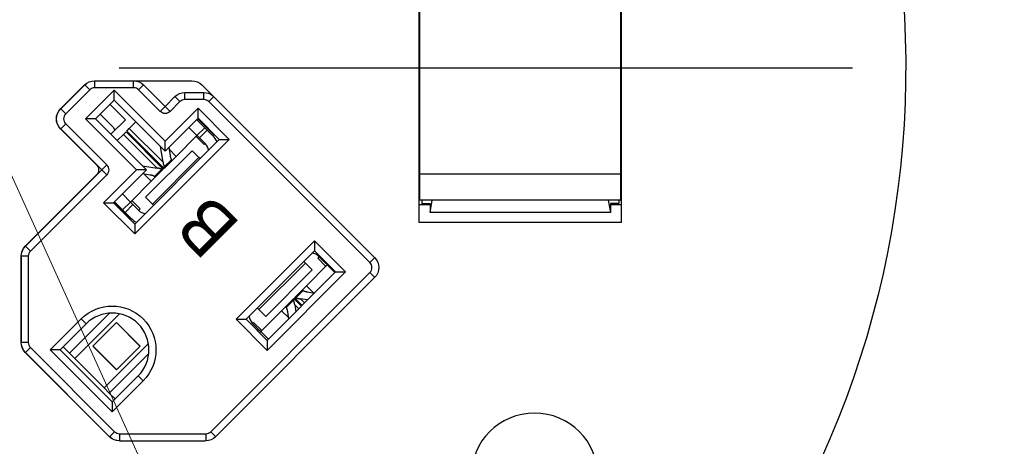
# Model space of a CAD drawing. Extents: x -0.3 to 16.7, y -0.3 to 10.7.
# Drawn here: x 3.1 to 4.7, y 4.5 to 5.3 of the extents above; entities that cross this region are included whole.
import ezdxf

# ---------------------------------------------------------------- set-up
doc = ezdxf.new("R2010")
doc.units = 0
doc.header["$MEASUREMENT"] = 0
doc.linetypes.add('CENTER', pattern=[2, 1.25, -0.25, 0.25, -0.25])
doc.layers.add('DIMS', color=7, linetype='Continuous')
doc.layers.add('GEOM', color=7, linetype='Continuous')
doc.styles.add('blockfont', font='simplex.shx', dxfattribs={"bigfont": 'bigfont'})

msp = doc.modelspace()

# ---------------------------------------------------------------- linework, layer by layer
at = {"layer": 'DIMS', "color": 7, "linetype": 'Continuous', "lineweight": 0}
msp.add_line((3.6205, 3.7254), (1.7795, 7.7872), dxfattribs=at)
at = {"layer": 'DIMS', "color": 7, "linetype": 'CENTER'}
msp.add_line((1.2237, 5.19), (4.6897, 5.19), dxfattribs=at)
at = {"layer": 'GEOM', "color": 7, "linetype": 'Continuous'}
for p, q in [((3.7349, 4.9263), (3.7349, 5.4453)), ((4.0799, 4.9263), (4.0799, 5.4453)), ((3.7364, 5.0094), (3.7364, 5.3386)), ((4.0784, 5.3386), (4.0784, 5.0094)), ((3.1234, 5.1198), (3.1645, 5.1608)), ((3.1238, 5.1198), (3.1648, 5.1608)), ((3.1733, 5.1523), (3.1648, 5.1608)), ((3.1814, 5.1678), (3.3476, 5.1678)), ((3.1818, 5.1558), (3.1818, 5.1678)), ((3.2482, 5.1558), (3.1818, 5.1558)), ((3.2482, 5.1558), (3.2482, 5.1678)), ((3.2567, 5.1523), (3.2652, 5.1608)), ((3.2652, 5.1608), (3.302, 5.124)), ((3.3645, 5.1608), (3.6591, 4.8663)), ((3.1733, 5.1523), (3.1323, 5.1113)), ((3.1662, 5.1028), (3.215, 5.1516)), ((3.215, 5.1346), (3.215, 5.1516)), ((3.215, 5.1516), (3.302, 5.0646)), ((3.2935, 5.1155), (3.2567, 5.1523)), ((3.302, 5.124), (3.3186, 5.1407)), ((3.3271, 5.1322), (3.3186, 5.1407)), ((3.3356, 5.1357), (3.3356, 5.1477)), ((3.3356, 5.1477), (3.3681, 5.1477)), ((3.3681, 5.1357), (3.3681, 5.1477)), ((3.3765, 5.1322), (3.385, 5.1407)), ((3.215, 5.1346), (3.1832, 5.1028)), ((3.2341, 5.1013), (3.2079, 5.1275)), ((3.302, 5.0477), (3.215, 5.1346)), ((3.2935, 5.1155), (3.302, 5.124)), ((3.3104, 5.1155), (3.302, 5.124)), ((3.302, 5.0646), (3.3582, 5.1208)), ((3.3271, 5.1322), (3.3104, 5.1155)), ((3.3681, 5.1357), (3.3356, 5.1357)), ((3.3582, 5.1039), (3.3582, 5.1208)), ((3.3582, 5.1208), (3.4112, 5.0678)), ((3.3765, 5.1322), (3.6509, 4.8578)), ((3.1323, 5.1113), (3.1238, 5.1198)), ((3.1911, 5.1108), (3.2133, 5.0886)), ((3.3582, 5.1039), (3.302, 5.0477)), ((3.3942, 5.0678), (3.3582, 5.1039)), ((3.1323, 5.0943), (3.1238, 5.0858)), ((3.2023, 5.0243), (3.1323, 5.0943)), ((3.1832, 5.1028), (3.1662, 5.1028)), ((3.2532, 5.0158), (3.1662, 5.1028)), ((3.1832, 5.1028), (3.2701, 5.0158)), ((3.2341, 5.1013), (3.2094, 5.0766)), ((3.2133, 5.0886), (3.2163, 5.0835)), ((3.252, 5.0976), (3.2407, 5.0863)), ((3.3561, 5.0744), (3.3424, 5.0881)), ((3.3694, 5.0877), (3.3557, 5.1014)), ((3.3561, 5.0744), (3.3694, 5.0877)), ((3.3574, 5.1031), (3.3851, 5.0754)), ((3.3694, 5.0877), (3.3737, 5.0835)), ((3.185, 5.0243), (3.1234, 5.0858)), ((3.1938, 5.0158), (3.1238, 5.0858)), ((3.2202, 5.0658), (3.2308, 5.0764)), ((3.2352, 5.0808), (3.2308, 5.0764)), ((3.2883, 5.0189), (3.2308, 5.0764)), ((3.2988, 5.0171), (3.2352, 5.0808)), ((3.2364, 5.0819), (3.2407, 5.0863)), ((3.2364, 5.0819), (3.3, 5.0183)), ((3.2983, 5.0288), (3.2407, 5.0863)), ((3.2425, 5.0758), (3.2414, 5.0746)), ((3.3561, 5.0744), (3.3206, 5.0389)), ((3.3546, 5.0729), (3.3686, 5.0589)), ((3.3605, 5.0703), (3.3563, 5.0746)), ((3.3737, 5.0835), (3.3605, 5.0703)), ((3.3707, 5.0601), (3.3605, 5.0703)), ((3.3737, 5.0835), (3.3834, 5.0737)), ((3.3851, 5.0754), (3.3834, 5.0737)), ((3.25, 4.9236), (3.3942, 5.0678)), ((3.4112, 5.0678), (3.25, 4.9066)), ((3.2983, 5.0288), (3.2941, 5.0555)), ((3.302, 5.0477), (3.302, 5.0646)), ((3.3081, 5.0538), (3.3102, 5.0407)), ((3.3703, 5.0606), (3.3686, 5.0589)), ((3.3942, 5.0678), (3.4112, 5.0678)), ((3.3478, 5.0486), (3.2685, 4.9693)), ((3.2801, 4.9577), (3.3594, 5.0371)), ((3.3206, 5.0389), (3.3086, 5.051)), ((3.3102, 5.0407), (3.3102, 5.0405)), ((3.3102, 5.0405), (3.3102, 5.0404)), ((3.3102, 5.0404), (3.3103, 5.0402)), ((3.3103, 5.0402), (3.3103, 5.04)), ((3.3103, 5.04), (3.3103, 5.0399)), ((3.3103, 5.0399), (3.3104, 5.0397)), ((3.3104, 5.0397), (3.3104, 5.0395)), ((3.3104, 5.0395), (3.3104, 5.0393)), ((3.3104, 5.0393), (3.3105, 5.0392)), ((3.3105, 5.0392), (3.3105, 5.039)), ((3.3105, 5.039), (3.3105, 5.0388)), ((3.3105, 5.0388), (3.3106, 5.0387)), ((3.3106, 5.0387), (3.3106, 5.0385)), ((3.3106, 5.0385), (3.3106, 5.0384)), ((3.3106, 5.0384), (3.3107, 5.0382)), ((3.3107, 5.0382), (3.3107, 5.038)), ((3.3107, 5.038), (3.3108, 5.0379)), ((3.3108, 5.0379), (3.3108, 5.0377)), ((3.3108, 5.0377), (3.3108, 5.0376)), ((3.3108, 5.0376), (3.3109, 5.0374)), ((3.3109, 5.0374), (3.3109, 5.0372)), ((3.3109, 5.0372), (3.311, 5.0371)), ((3.311, 5.0371), (3.311, 5.0369)), ((3.311, 5.0369), (3.3111, 5.0368)), ((3.3111, 5.0368), (3.3111, 5.0366)), ((3.3111, 5.0366), (3.3112, 5.0365)), ((3.3132, 5.0315), (3.3206, 5.0389)), ((3.3478, 5.0486), (3.3594, 5.0371)), ((3.3614, 5.035), (3.3594, 5.0371)), ((3.1938, 5.0158), (3.2023, 5.0243)), ((3.2632, 5.0227), (3.2883, 5.0189)), ((3.2983, 5.0288), (3.2983, 5.0286)), ((3.2983, 5.0286), (3.2983, 5.0284)), ((3.2983, 5.0284), (3.2983, 5.0283)), ((3.2983, 5.0283), (3.2984, 5.0281)), ((3.2984, 5.0281), (3.2984, 5.0279)), ((3.2984, 5.0279), (3.2984, 5.0278)), ((3.2984, 5.0278), (3.2985, 5.0276)), ((3.2985, 5.0276), (3.2985, 5.0274)), ((3.2985, 5.0274), (3.2985, 5.0273)), ((3.2985, 5.0273), (3.2986, 5.0271)), ((3.2986, 5.0271), (3.2986, 5.0269)), ((3.2986, 5.0269), (3.2986, 5.0268)), ((3.2986, 5.0268), (3.2987, 5.0266)), ((3.2987, 5.0266), (3.2987, 5.0264)), ((3.2987, 5.0264), (3.2987, 5.0263)), ((3.2987, 5.0263), (3.2988, 5.0261)), ((3.2988, 5.0261), (3.2988, 5.0259)), ((3.2988, 5.0259), (3.2988, 5.0258)), ((3.2988, 5.0258), (3.2989, 5.0256)), ((3.2989, 5.0256), (3.2989, 5.0254)), ((3.2989, 5.0254), (3.299, 5.0253)), ((3.299, 5.0253), (3.299, 5.0251)), ((3.299, 5.0251), (3.299, 5.025)), ((3.299, 5.025), (3.2991, 5.0248)), ((3.2991, 5.0248), (3.2991, 5.0246)), ((3.2991, 5.0246), (3.2992, 5.0245)), ((3.2992, 5.0245), (3.2992, 5.0243)), ((3.2992, 5.0243), (3.2992, 5.0242)), ((3.2992, 5.0242), (3.2993, 5.024)), ((3.2993, 5.024), (3.2993, 5.0239)), ((3.2993, 5.0239), (3.2994, 5.0237)), ((3.2994, 5.0237), (3.2994, 5.0236)), ((3.2994, 5.0236), (3.2995, 5.0234)), ((3.2995, 5.0234), (3.2995, 5.0232)), ((3.2995, 5.0232), (3.2996, 5.0231)), ((3.2996, 5.0231), (3.2996, 5.0229)), ((3.2996, 5.0229), (3.2996, 5.0228)), ((3.2996, 5.0228), (3.2997, 5.0226)), ((3.2997, 5.0226), (3.2997, 5.0225)), ((3.2997, 5.0225), (3.2998, 5.0223)), ((3.2998, 5.0223), (3.2998, 5.0222)), ((3.2998, 5.0222), (3.2999, 5.022)), ((3.2999, 5.022), (3.2999, 5.0219)), ((3.2999, 5.0219), (3.3, 5.0218)), ((3.3, 5.0218), (3.3001, 5.0216)), ((3.3001, 5.0216), (3.3001, 5.0215)), ((3.3001, 5.0215), (3.3002, 5.0213)), ((3.3002, 5.0213), (3.3002, 5.0212)), ((3.3002, 5.0212), (3.3003, 5.021)), ((3.3003, 5.0209), (3.3125, 5.0331)), ((3.3132, 5.0315), (3.3006, 5.0189)), ((3.3112, 5.0365), (3.3112, 5.0363)), ((3.3112, 5.0363), (3.3113, 5.0362)), ((3.3113, 5.0362), (3.3113, 5.036)), ((3.3113, 5.036), (3.3114, 5.0359)), ((3.3114, 5.0359), (3.3114, 5.0357)), ((3.3114, 5.0357), (3.3115, 5.0356)), ((3.3115, 5.0356), (3.3115, 5.0354)), ((3.3115, 5.0354), (3.3116, 5.0353)), ((3.3116, 5.0353), (3.3116, 5.0351)), ((3.3116, 5.0351), (3.3117, 5.035)), ((3.3117, 5.035), (3.3117, 5.0349)), ((3.3117, 5.0349), (3.3118, 5.0347)), ((3.3118, 5.0347), (3.3118, 5.0346)), ((3.3118, 5.0346), (3.3119, 5.0344)), ((3.3119, 5.0344), (3.312, 5.0343)), ((3.312, 5.0343), (3.312, 5.0342)), ((3.312, 5.0342), (3.3121, 5.034)), ((3.3121, 5.034), (3.3122, 5.0339)), ((3.3122, 5.0339), (3.3122, 5.0338)), ((3.3122, 5.0338), (3.3123, 5.0336)), ((3.3123, 5.0336), (3.3123, 5.0335)), ((3.3123, 5.0335), (3.3124, 5.0334)), ((3.3124, 5.0334), (3.3125, 5.0332)), ((3.185, 5.0074), (3.0633, 4.8857)), ((3.0636, 4.8857), (3.1938, 5.0158)), ((3.2023, 5.0074), (3.0721, 4.8772)), ((3.2023, 5.0074), (3.1938, 5.0158)), ((3.197, 4.9596), (3.2532, 5.0158)), ((3.2701, 5.0158), (3.2139, 4.9596)), ((3.2701, 5.0158), (3.2532, 5.0158)), ((3.2764, 5.0069), (3.2633, 5.009)), ((3.2782, 4.9965), (3.2661, 5.0085)), ((3.2768, 5.0069), (3.2766, 5.0069)), ((3.2769, 5.0069), (3.2768, 5.0069)), ((3.2771, 5.0068), (3.2769, 5.0069)), ((3.2773, 5.0068), (3.2771, 5.0068)), ((3.2774, 5.0068), (3.2773, 5.0068)), ((3.2776, 5.0067), (3.2774, 5.0068)), ((3.2778, 5.0067), (3.2776, 5.0067)), ((3.2779, 5.0067), (3.2778, 5.0067)), ((3.2781, 5.0066), (3.2779, 5.0067)), ((3.2783, 5.0066), (3.2781, 5.0066)), ((3.2856, 5.0039), (3.2782, 4.9965)), ((3.2784, 5.0066), (3.2783, 5.0066)), ((3.2786, 5.0065), (3.2784, 5.0066)), ((3.2788, 5.0065), (3.2786, 5.0065)), ((3.2789, 5.0064), (3.2788, 5.0065)), ((3.2791, 5.0064), (3.2789, 5.0064)), ((3.2793, 5.0064), (3.2791, 5.0064)), ((3.2794, 5.0063), (3.2793, 5.0064)), ((3.2796, 5.0063), (3.2794, 5.0063)), ((3.2797, 5.0062), (3.2796, 5.0063)), ((3.2799, 5.0062), (3.2797, 5.0062)), ((3.28, 5.0062), (3.2799, 5.0062)), ((3.2802, 5.0061), (3.28, 5.0062)), ((3.2804, 5.0061), (3.2802, 5.0061)), ((3.2805, 5.006), (3.2804, 5.0061)), ((3.2807, 5.006), (3.2805, 5.006)), ((3.2808, 5.0059), (3.2807, 5.006)), ((3.281, 5.0059), (3.2808, 5.0059)), ((3.2811, 5.0058), (3.281, 5.0059)), ((3.2813, 5.0058), (3.2811, 5.0058)), ((3.2814, 5.0057), (3.2813, 5.0058)), ((3.2815, 5.0057), (3.2814, 5.0057)), ((3.2817, 5.0056), (3.2815, 5.0057)), ((3.2818, 5.0056), (3.2817, 5.0056)), ((3.282, 5.0055), (3.2818, 5.0056)), ((3.2821, 5.0054), (3.282, 5.0055)), ((3.2823, 5.0054), (3.2821, 5.0054)), ((3.2824, 5.0053), (3.2823, 5.0054)), ((3.2825, 5.0053), (3.2824, 5.0053)), ((3.2827, 5.0052), (3.2825, 5.0053)), ((3.2828, 5.0052), (3.2827, 5.0052)), ((3.283, 5.0051), (3.2828, 5.0052)), ((3.2831, 5.005), (3.283, 5.0051)), ((3.2832, 5.005), (3.2831, 5.005)), ((3.2834, 5.0049), (3.2832, 5.005)), ((3.2835, 5.0048), (3.2834, 5.0049)), ((3.2836, 5.0048), (3.2835, 5.0048)), ((3.2838, 5.0047), (3.2836, 5.0048)), ((3.2839, 5.0047), (3.2838, 5.0047)), ((3.284, 5.0046), (3.2839, 5.0047)), ((3.284, 5.0046), (3.2962, 5.0168)), ((3.2982, 5.0165), (3.2856, 5.0039)), ((3.2887, 5.0188), (3.2885, 5.0188)), ((3.2888, 5.0188), (3.2887, 5.0188)), ((3.289, 5.0188), (3.2888, 5.0188)), ((3.2892, 5.0187), (3.289, 5.0188)), ((3.2894, 5.0187), (3.2892, 5.0187)), ((3.2895, 5.0187), (3.2894, 5.0187)), ((3.2897, 5.0186), (3.2895, 5.0187)), ((3.2899, 5.0186), (3.2897, 5.0186)), ((3.29, 5.0186), (3.2899, 5.0186)), ((3.2902, 5.0185), (3.29, 5.0186)), ((3.2904, 5.0185), (3.2902, 5.0185)), ((3.2905, 5.0185), (3.2904, 5.0185)), ((3.2907, 5.0184), (3.2905, 5.0185)), ((3.2909, 5.0184), (3.2907, 5.0184)), ((3.291, 5.0184), (3.2909, 5.0184)), ((3.2912, 5.0183), (3.291, 5.0184)), ((3.2914, 5.0183), (3.2912, 5.0183)), ((3.2915, 5.0182), (3.2914, 5.0183)), ((3.2917, 5.0182), (3.2915, 5.0182)), ((3.2918, 5.0182), (3.2917, 5.0182)), ((3.292, 5.0181), (3.2918, 5.0182)), ((3.2922, 5.0181), (3.292, 5.0181)), ((3.2923, 5.0181), (3.2922, 5.0181)), ((3.2925, 5.018), (3.2923, 5.0181)), ((3.2926, 5.018), (3.2925, 5.018)), ((3.2928, 5.0179), (3.2926, 5.018)), ((3.293, 5.0179), (3.2928, 5.0179)), ((3.2931, 5.0178), (3.293, 5.0179)), ((3.2933, 5.0178), (3.2931, 5.0178)), ((3.2934, 5.0178), (3.2933, 5.0178)), ((3.2936, 5.0177), (3.2934, 5.0178)), ((3.2937, 5.0177), (3.2936, 5.0177)), ((3.2939, 5.0176), (3.2937, 5.0177)), ((3.294, 5.0176), (3.2939, 5.0176)), ((3.2942, 5.0175), (3.294, 5.0176)), ((3.2943, 5.0175), (3.2942, 5.0175)), ((3.2945, 5.0174), (3.2943, 5.0175)), ((3.2946, 5.0174), (3.2945, 5.0174)), ((3.2948, 5.0173), (3.2946, 5.0174)), ((3.2949, 5.0173), (3.2948, 5.0173)), ((3.2951, 5.0172), (3.2949, 5.0173)), ((3.2952, 5.0172), (3.2951, 5.0172)), ((3.2954, 5.0171), (3.2952, 5.0172)), ((3.2955, 5.0171), (3.2954, 5.0171)), ((3.2957, 5.017), (3.2955, 5.0171)), ((3.2958, 5.017), (3.2957, 5.017)), ((3.2959, 5.0169), (3.2958, 5.017)), ((3.2961, 5.0169), (3.2959, 5.0169)), ((3.2962, 5.0168), (3.2961, 5.0169)), ((3.2988, 5.0171), (3.2982, 5.0165)), ((3.3, 5.0183), (3.3006, 5.0189)), ((3.7364, 4.9644), (3.7364, 5.0094)), ((3.7364, 5.0094), (4.0784, 5.0094)), ((4.0784, 5.0094), (4.0784, 4.9644)), ((3.2428, 4.9611), (3.2782, 4.9965)), ((3.7364, 5.0004), (3.7349, 5.0004)), ((4.0784, 5.0004), (4.0799, 5.0004)), ((3.2428, 4.9611), (3.2291, 4.9748)), ((3.197, 4.9596), (3.2139, 4.9596)), ((3.25, 4.9066), (3.197, 4.9596)), ((3.2139, 4.9596), (3.25, 4.9236)), ((3.2149, 4.9606), (3.2426, 4.9329)), ((3.2294, 4.9477), (3.2157, 4.9614)), ((3.2294, 4.9477), (3.2428, 4.9611)), ((3.2468, 4.9566), (3.2336, 4.9435)), ((3.2426, 4.9609), (3.2468, 4.9566)), ((3.2451, 4.9634), (3.2591, 4.9494)), ((3.257, 4.9464), (3.2468, 4.9566)), ((3.2685, 4.9693), (3.2801, 4.9577)), ((3.2821, 4.9557), (3.2801, 4.9577)), ((3.7364, 4.9644), (3.7349, 4.9644)), ((3.7537, 4.9563), (3.7349, 4.9563)), ((4.0784, 4.9644), (3.7364, 4.9644)), ((3.7394, 4.9644), (3.7394, 4.9584)), ((3.7394, 4.9584), (3.7537, 4.9584)), ((3.7537, 4.9434), (3.7574, 4.9644)), ((3.7537, 4.9584), (3.7537, 4.9434)), ((4.0574, 4.9644), (4.0611, 4.9434)), ((4.0754, 4.9584), (4.0611, 4.9584)), ((4.0611, 4.9584), (4.0611, 4.9434)), ((4.0799, 4.9563), (4.0611, 4.9563)), ((4.0754, 4.9644), (4.0754, 4.9584)), ((4.0784, 4.9644), (4.0799, 4.9644)), ((3.2294, 4.9477), (3.2336, 4.9435)), ((3.2336, 4.9435), (3.2434, 4.9337)), ((3.2591, 4.9494), (3.2566, 4.9469)), ((4.0611, 4.9434), (3.7537, 4.9434)), ((3.2434, 4.9337), (3.2426, 4.9329)), ((3.25, 4.9236), (3.25, 4.9066)), ((4.0799, 4.9263), (3.7349, 4.9263)), ((3.0721, 4.8772), (3.0636, 4.8857)), ((3.4229, 4.7613), (3.5565, 4.8949)), ((3.5565, 4.8949), (3.5565, 4.878)), ((3.5565, 4.8949), (3.6096, 4.8419)), ((3.0563, 4.8687), (3.0563, 4.7217)), ((3.0686, 4.8687), (3.0566, 4.8687)), ((3.0566, 4.7217), (3.0566, 4.8687)), ((3.0686, 4.8687), (3.0686, 4.7217)), ((3.5565, 4.878), (3.4398, 4.7613)), ((3.5926, 4.8419), (3.5565, 4.878)), ((3.5411, 4.8571), (3.4617, 4.7777)), ((3.5384, 4.8598), (3.5411, 4.8571)), ((3.5526, 4.8455), (3.5411, 4.8571)), ((3.5784, 4.8538), (3.543, 4.8183)), ((3.5646, 4.868), (3.562, 4.8654)), ((3.562, 4.8654), (3.576, 4.8514)), ((3.5642, 4.8684), (3.5743, 4.8582)), ((3.5743, 4.8582), (3.5753, 4.8592)), ((3.5786, 4.854), (3.5743, 4.8582)), ((3.5796, 4.8549), (3.5784, 4.8538)), ((3.5784, 4.8538), (3.5914, 4.8407)), ((3.6594, 4.8663), (3.6509, 4.8578)), ((3.6509, 4.8408), (3.3797, 4.5696)), ((3.4733, 4.7662), (3.5526, 4.8455)), ((3.4759, 4.7252), (3.5926, 4.8419)), ((3.6096, 4.8419), (3.4759, 4.7082)), ((3.5926, 4.8419), (3.6096, 4.8419)), ((3.6509, 4.8408), (3.6594, 4.8323)), ((3.6591, 4.8323), (3.3879, 4.5611)), ((3.5229, 4.7983), (3.5355, 4.8109)), ((3.5371, 4.8102), (3.5249, 4.798)), ((3.5355, 4.8109), (3.543, 4.8183)), ((3.5371, 4.8102), (3.5373, 4.8102)), ((3.5373, 4.8102), (3.5374, 4.8101)), ((3.5374, 4.8101), (3.5375, 4.81)), ((3.5375, 4.81), (3.5376, 4.81)), ((3.5376, 4.81), (3.5378, 4.8099)), ((3.5378, 4.8099), (3.5379, 4.8098)), ((3.5379, 4.8098), (3.538, 4.8098)), ((3.538, 4.8098), (3.5382, 4.8097)), ((3.5382, 4.8097), (3.5383, 4.8097)), ((3.5383, 4.8097), (3.5385, 4.8096)), ((3.5385, 4.8096), (3.5386, 4.8095)), ((3.5386, 4.8095), (3.5387, 4.8095)), ((3.5387, 4.8095), (3.5389, 4.8094)), ((3.5389, 4.8094), (3.539, 4.8094)), ((3.539, 4.8094), (3.5392, 4.8093)), ((3.5392, 4.8093), (3.5393, 4.8093)), ((3.5393, 4.8093), (3.5394, 4.8092)), ((3.5394, 4.8092), (3.5396, 4.8091)), ((3.5396, 4.8091), (3.5397, 4.8091)), ((3.5397, 4.8091), (3.5399, 4.809)), ((3.5399, 4.809), (3.54, 4.809)), ((3.54, 4.809), (3.5402, 4.8089)), ((3.5402, 4.8089), (3.5403, 4.8089)), ((3.5403, 4.8089), (3.5405, 4.8088)), ((3.5405, 4.8088), (3.5406, 4.8088)), ((3.5406, 4.8088), (3.5408, 4.8087)), ((3.5408, 4.8087), (3.5409, 4.8087)), ((3.5409, 4.8087), (3.5411, 4.8087)), ((3.5411, 4.8087), (3.5413, 4.8086)), ((3.5413, 4.8086), (3.5414, 4.8086)), ((3.5414, 4.8086), (3.5416, 4.8085)), ((3.5416, 4.8085), (3.5417, 4.8085)), ((3.5417, 4.8085), (3.5419, 4.8084)), ((3.5419, 4.8084), (3.542, 4.8084)), ((3.542, 4.8084), (3.5422, 4.8084)), ((3.5422, 4.8084), (3.5424, 4.8083)), ((3.5424, 4.8083), (3.5425, 4.8083)), ((3.5425, 4.8083), (3.5427, 4.8082)), ((3.5427, 4.8082), (3.5429, 4.8082)), ((3.5429, 4.8082), (3.543, 4.8082)), ((3.543, 4.8183), (3.555, 4.8063)), ((3.543, 4.8082), (3.5432, 4.8081)), ((3.5432, 4.8081), (3.5434, 4.8081)), ((3.5434, 4.8081), (3.5435, 4.8081)), ((3.5435, 4.8081), (3.5437, 4.808)), ((3.5437, 4.808), (3.5439, 4.808)), ((3.5439, 4.808), (3.544, 4.808)), ((3.544, 4.808), (3.5442, 4.8079)), ((3.5442, 4.8079), (3.5444, 4.8079)), ((3.5444, 4.8079), (3.5446, 4.8079)), ((3.5447, 4.8079), (3.5567, 4.806)), ((3.508, 4.7833), (3.5206, 4.7959)), ((3.5208, 4.7939), (3.5086, 4.7817)), ((3.5211, 4.7965), (3.5206, 4.7959)), ((3.5209, 4.7936), (3.5209, 4.7938)), ((3.521, 4.7935), (3.5209, 4.7936)), ((3.521, 4.7933), (3.521, 4.7935)), ((3.5211, 4.7932), (3.521, 4.7933)), ((3.5342, 4.7835), (3.5211, 4.7965)), ((3.5211, 4.7931), (3.5211, 4.7932)), ((3.5212, 4.7929), (3.5211, 4.7931)), ((3.5212, 4.7928), (3.5212, 4.7929)), ((3.5213, 4.7926), (3.5212, 4.7928)), ((3.5213, 4.7925), (3.5213, 4.7926)), ((3.5214, 4.7923), (3.5213, 4.7925)), ((3.5214, 4.7922), (3.5214, 4.7923)), ((3.5215, 4.792), (3.5214, 4.7922)), ((3.5215, 4.7919), (3.5215, 4.792)), ((3.5216, 4.7917), (3.5215, 4.7919)), ((3.5216, 4.7916), (3.5216, 4.7917)), ((3.5217, 4.7914), (3.5216, 4.7916)), ((3.5217, 4.7913), (3.5217, 4.7914)), ((3.5218, 4.7911), (3.5217, 4.7913)), ((3.5218, 4.7909), (3.5218, 4.7911)), ((3.5219, 4.7908), (3.5218, 4.7909)), ((3.5219, 4.7906), (3.5219, 4.7908)), ((3.5219, 4.7905), (3.5219, 4.7906)), ((3.522, 4.7903), (3.5219, 4.7905)), ((3.522, 4.7902), (3.522, 4.7903)), ((3.5221, 4.79), (3.522, 4.7902)), ((3.5221, 4.7898), (3.5221, 4.79)), ((3.5222, 4.7897), (3.5221, 4.7898)), ((3.5222, 4.7895), (3.5222, 4.7897)), ((3.5222, 4.7894), (3.5222, 4.7895)), ((3.5223, 4.7892), (3.5222, 4.7894)), ((3.5223, 4.7977), (3.5229, 4.7983)), ((3.5223, 4.7977), (3.5354, 4.7847)), ((3.5223, 4.789), (3.5223, 4.7892)), ((3.5223, 4.7889), (3.5223, 4.789)), ((3.5224, 4.7887), (3.5223, 4.7889)), ((3.5224, 4.7886), (3.5224, 4.7887)), ((3.5225, 4.7884), (3.5224, 4.7886)), ((3.5225, 4.7882), (3.5225, 4.7884)), ((3.5225, 4.7881), (3.5225, 4.7882)), ((3.5226, 4.7879), (3.5225, 4.7881)), ((3.5226, 4.7877), (3.5226, 4.7879)), ((3.5226, 4.7876), (3.5226, 4.7877)), ((3.5227, 4.7874), (3.5226, 4.7876)), ((3.5227, 4.7872), (3.5227, 4.7874)), ((3.5227, 4.787), (3.5227, 4.7872)), ((3.5227, 4.7869), (3.5227, 4.787)), ((3.5228, 4.7867), (3.5227, 4.7869)), ((3.5228, 4.7865), (3.5228, 4.7867)), ((3.5228, 4.7864), (3.5228, 4.7865)), ((3.5229, 4.7862), (3.5228, 4.7864)), ((3.5229, 4.786), (3.5229, 4.7862)), ((3.5229, 4.786), (3.5298, 4.7791)), ((3.5229, 4.786), (3.5247, 4.774)), ((3.5249, 4.798), (3.5251, 4.798)), ((3.5251, 4.798), (3.5252, 4.7979)), ((3.5252, 4.7979), (3.5253, 4.7978)), ((3.5253, 4.7978), (3.5255, 4.7978)), ((3.5255, 4.7978), (3.5256, 4.7977)), ((3.5256, 4.7977), (3.5258, 4.7977)), ((3.5258, 4.7977), (3.5259, 4.7976)), ((3.5259, 4.7976), (3.5261, 4.7976)), ((3.5261, 4.7976), (3.5262, 4.7975)), ((3.5262, 4.7975), (3.5264, 4.7975)), ((3.5264, 4.7975), (3.5265, 4.7974)), ((3.5265, 4.7974), (3.5267, 4.7974)), ((3.5267, 4.7974), (3.5268, 4.7973)), ((3.5268, 4.7973), (3.527, 4.7973)), ((3.527, 4.7973), (3.5271, 4.7972)), ((3.5271, 4.7972), (3.5273, 4.7972)), ((3.5273, 4.7972), (3.5274, 4.7971)), ((3.5274, 4.7971), (3.5276, 4.7971)), ((3.5276, 4.7971), (3.5277, 4.7971)), ((3.5277, 4.7971), (3.5279, 4.797)), ((3.5279, 4.797), (3.528, 4.797)), ((3.528, 4.797), (3.5282, 4.7969)), ((3.5282, 4.7969), (3.5283, 4.7969)), ((3.5283, 4.7969), (3.5285, 4.7968)), ((3.5285, 4.7968), (3.5287, 4.7968)), ((3.5287, 4.7968), (3.5288, 4.7968)), ((3.5288, 4.7968), (3.529, 4.7967)), ((3.529, 4.7967), (3.5291, 4.7967)), ((3.5291, 4.7967), (3.5293, 4.7966)), ((3.5293, 4.7966), (3.5295, 4.7966)), ((3.5295, 4.7966), (3.5296, 4.7966)), ((3.5296, 4.7966), (3.5298, 4.7965)), ((3.5298, 4.7965), (3.5299, 4.7965)), ((3.5299, 4.7965), (3.5301, 4.7964)), ((3.5301, 4.7964), (3.5303, 4.7964)), ((3.5303, 4.7964), (3.5304, 4.7964)), ((3.5304, 4.7964), (3.5306, 4.7963)), ((3.5306, 4.7963), (3.5308, 4.7963)), ((3.5308, 4.7963), (3.5309, 4.7963)), ((3.5309, 4.7963), (3.5311, 4.7962)), ((3.5311, 4.7962), (3.5313, 4.7962)), ((3.5313, 4.7962), (3.5314, 4.7962)), ((3.5314, 4.7962), (3.5316, 4.7961)), ((3.5316, 4.7961), (3.5318, 4.7961)), ((3.5318, 4.7961), (3.532, 4.7961)), ((3.532, 4.7961), (3.5321, 4.7961)), ((3.5321, 4.7961), (3.5323, 4.796)), ((3.5323, 4.796), (3.5325, 4.796)), ((3.5325, 4.796), (3.5326, 4.796)), ((3.5328, 4.7959), (3.5397, 4.789)), ((3.5448, 4.7941), (3.5328, 4.7959)), ((3.1389, 4.7033), (3.2072, 4.7716)), ((3.2241, 4.7705), (3.1478, 4.6943)), ((3.459, 4.7805), (3.4617, 4.7777)), ((3.4733, 4.7662), (3.4617, 4.7777)), ((3.4651, 4.7404), (3.5005, 4.7759)), ((3.508, 4.7833), (3.5005, 4.7759)), ((3.5005, 4.7759), (3.5126, 4.7638)), ((3.5087, 4.7814), (3.5087, 4.7816)), ((3.5088, 4.7813), (3.5087, 4.7814)), ((3.5089, 4.7812), (3.5088, 4.7813)), ((3.5089, 4.781), (3.5089, 4.7812)), ((3.509, 4.7809), (3.5089, 4.781)), ((3.5091, 4.7808), (3.509, 4.7809)), ((3.5091, 4.7806), (3.5091, 4.7808)), ((3.5092, 4.7805), (3.5091, 4.7806)), ((3.5092, 4.7804), (3.5092, 4.7805)), ((3.5093, 4.7802), (3.5092, 4.7804)), ((3.5094, 4.7801), (3.5093, 4.7802)), ((3.5094, 4.78), (3.5094, 4.7801)), ((3.5095, 4.7798), (3.5094, 4.78)), ((3.5095, 4.7797), (3.5095, 4.7798)), ((3.5096, 4.7795), (3.5095, 4.7797)), ((3.5096, 4.7794), (3.5096, 4.7795)), ((3.5097, 4.7792), (3.5096, 4.7794)), ((3.5097, 4.7791), (3.5097, 4.7792)), ((3.5098, 4.7789), (3.5097, 4.7791)), ((3.5098, 4.7788), (3.5098, 4.7789)), ((3.5099, 4.7786), (3.5098, 4.7788)), ((3.5099, 4.7785), (3.5099, 4.7786)), ((3.51, 4.7783), (3.5099, 4.7785)), ((3.51, 4.7782), (3.51, 4.7783)), ((3.5101, 4.778), (3.51, 4.7782)), ((3.5101, 4.7779), (3.5101, 4.778)), ((3.5102, 4.7777), (3.5101, 4.7779)), ((3.5102, 4.7776), (3.5102, 4.7777)), ((3.5103, 4.7774), (3.5102, 4.7776)), ((3.5103, 4.7773), (3.5103, 4.7774)), ((3.5103, 4.7771), (3.5103, 4.7773)), ((3.5104, 4.7769), (3.5103, 4.7771)), ((3.5104, 4.7768), (3.5104, 4.7769)), ((3.5105, 4.7766), (3.5104, 4.7768)), ((3.5105, 4.7765), (3.5105, 4.7766)), ((3.5105, 4.7763), (3.5105, 4.7765)), ((3.5106, 4.7761), (3.5105, 4.7763)), ((3.5106, 4.776), (3.5106, 4.7761)), ((3.5107, 4.7758), (3.5106, 4.776)), ((3.5107, 4.7756), (3.5107, 4.7758)), ((3.5107, 4.7755), (3.5107, 4.7756)), ((3.5108, 4.7753), (3.5107, 4.7755)), ((3.5108, 4.7751), (3.5108, 4.7753)), ((3.5108, 4.775), (3.5108, 4.7751)), ((3.5109, 4.7748), (3.5108, 4.775)), ((3.5109, 4.7746), (3.5109, 4.7748)), ((3.5109, 4.7744), (3.5109, 4.7746)), ((3.5109, 4.7743), (3.5109, 4.7744)), ((3.511, 4.7741), (3.5109, 4.7743)), ((3.5128, 4.7621), (3.511, 4.7741)), ((3.106, 4.7091), (3.1588, 4.7619)), ((3.1673, 4.7534), (3.1229, 4.7091)), ((3.1588, 4.7619), (3.1673, 4.7534)), ((3.1787, 4.7156), (3.219, 4.7559)), ((3.219, 4.7559), (3.2593, 4.7156)), ((3.219, 4.7555), (3.2589, 4.7156)), ((3.4229, 4.7613), (3.4398, 4.7613)), ((3.4759, 4.7082), (3.4229, 4.7613)), ((3.4398, 4.7613), (3.4759, 4.7252)), ((3.4504, 4.7547), (3.4606, 4.7445)), ((3.4526, 4.7559), (3.4509, 4.7542)), ((3.4526, 4.7559), (3.4666, 4.7419)), ((3.4586, 4.7425), (3.4606, 4.7445)), ((3.4606, 4.7445), (3.4649, 4.7402)), ((3.4651, 4.7404), (3.4629, 4.7383)), ((3.4651, 4.7404), (3.4781, 4.7274)), ((3.0686, 4.7217), (3.0566, 4.7217)), ((3.1977, 4.6445), (3.2733, 4.7201)), ((3.4759, 4.7252), (3.4759, 4.7082)), ((3.2069, 4.5611), (3.0633, 4.7047)), ((3.0636, 4.7047), (3.0721, 4.7132)), ((3.2072, 4.5611), (3.0636, 4.7047)), ((3.0721, 4.7132), (3.2157, 4.5696)), ((3.1229, 4.7091), (3.106, 4.7091)), ((3.2116, 4.6035), (3.106, 4.7091)), ((3.1229, 4.7091), (3.2116, 4.6204)), ((3.128, 4.7142), (3.1389, 4.7033)), ((3.1478, 4.6943), (3.1389, 4.7033)), ((3.219, 4.6753), (3.1787, 4.7156)), ((3.1791, 4.7156), (3.219, 4.6758)), ((3.274, 4.7028), (3.2067, 4.6355)), ((3.2593, 4.7156), (3.219, 4.6753)), ((3.1977, 4.6445), (3.1478, 4.6943)), ((3.2116, 4.6204), (3.2559, 4.6648)), ((3.2644, 4.6563), (3.2116, 4.6035)), ((3.2644, 4.6563), (3.2559, 4.6648)), ((3.2067, 4.6355), (3.1977, 4.6445)), ((3.2167, 4.6255), (3.2067, 4.6355)), ((3.2116, 4.6204), (3.2116, 4.6035)), ((3.2072, 4.5611), (3.2157, 4.5696)), ((3.3797, 4.5696), (3.3882, 4.5611)), ((3.2239, 4.5541), (3.3709, 4.5541)), ((3.2242, 4.5661), (3.2242, 4.5541)), ((3.2242, 4.5661), (3.3712, 4.5661)), ((3.3712, 4.5661), (3.3712, 4.5541))]:
    msp.add_line(p, q, dxfattribs=at)
at = {"layer": 'GEOM', "color": 7, "linetype": 'Continuous', "extrusion": (0, 0, -1)}
msp.add_circle((-3.9317, 4.4934), 0.108, dxfattribs=at)
for centre, radius, start, end in [((-2.9567, 5.19), 1.608, 318.2085, 129.3336), ((-2.9567, 5.19), 1.608, 140.6664, 311.7915), ((-3.1814, 5.1438), 0.024, 45, 90), ((-3.1818, 5.1438), 0.024, 45, 90), ((-3.2482, 5.1438), 0.024, 90, 135), ((-3.3476, 5.1438), 0.024, 90, 135), ((-3.3356, 5.1237), 0.024, 45, 90), ((-3.3681, 5.1237), 0.024, 90, 126.9295), ((-3.1404, 5.1028), 0.024, 315, 45), ((-3.1407, 5.1028), 0.024, 315, 45), ((-3.302, 5.124), 0.012, 225, 315), ((-3.1765, 5.0158), 0.012, 135, 225), ((-3.1938, 5.0158), 0.012, 135, 225), ((-3.0803, 4.8687), 0.024, 360, 45), ((-3.0806, 4.8687), 0.024, 0, 45), ((-3.6421, 4.8493), 0.024, 135, 225), ((-3.2116, 4.7091), 0.0747, 45, 225), ((-3.0803, 4.7217), 0.024, 315, 0), ((-3.0806, 4.7217), 0.024, 315, 0), ((-3.2239, 4.5781), 0.024, 270, 315), ((-3.2242, 4.5781), 0.024, 270, 315), ((-3.3709, 4.5781), 0.024, 225, 270)]:
    msp.add_arc(centre, radius, start, end, dxfattribs=at)
at = {"layer": 'GEOM', "color": 7, "linetype": 'Continuous'}
for centre, radius, start, end in [((3.1818, 5.1438), 0.012, 90, 135), ((3.2482, 5.1438), 0.012, 45, 90), ((3.3356, 5.1237), 0.012, 90, 135), ((3.3681, 5.1237), 0.012, 45, 90), ((3.1407, 5.1028), 0.012, 135, 225), ((3.3571, 5.0474), 0.0372, 26.4651, 45), ((3.358, 5.0474), 0.018, 6.4208, 45), ((3.2697, 4.9592), 0.018, 225, 263.5792), ((3.2697, 4.96), 0.0372, 225, 243.5349), ((3.0806, 4.8687), 0.012, 135, 180), ((3.5514, 4.8557), 0.018, 45, 87.5389), ((3.6424, 4.8493), 0.012, 315, 45), ((3.2116, 4.7091), 0.0627, 315, 135), ((3.4632, 4.7674), 0.018, 182.4611, 225), ((3.0806, 4.7217), 0.012, 180, 225), ((3.2242, 4.5781), 0.012, 225, 270), ((3.3712, 4.5781), 0.012, 270, 315)]:
    msp.add_arc(centre, radius, start, end, dxfattribs=at)
for points, knots in [([(3.3006, 5.0189), (3.3007, 5.019), (3.3008, 5.0194), (3.3006, 5.0199), (3.3006, 5.0202), (3.3005, 5.0205), (3.3003, 5.0209)], [0, 0, 0, 0, 0.645663, 0.645663, 0.645663, 1, 1, 1, 1]), ([(3.5086, 4.7817), (3.5083, 4.7823), (3.5081, 4.7828), (3.508, 4.7831), (3.5079, 4.7832), (3.5079, 4.7833), (3.508, 4.7833)], [0, 0, 0, 0, 0.644271, 0.644271, 0.644271, 1, 1, 1, 1])]:
    msp.add_open_spline(points, degree=3, knots=knots, dxfattribs=at)
for points in [[(3.3125, 5.0331), (3.3129, 5.0325), (3.3131, 5.032), (3.3132, 5.0317)], [(3.3132, 5.0317), (3.3132, 5.0316), (3.3132, 5.0315), (3.3132, 5.0315)], [(3.2849, 5.0041), (3.2847, 5.0043), (3.2844, 5.0044), (3.284, 5.0046)], [(3.2856, 5.0039), (3.2856, 5.0039), (3.2854, 5.004), (3.2849, 5.0041)], [(3.2962, 5.0168), (3.2969, 5.0165), (3.2975, 5.0164), (3.2978, 5.0164)], [(3.2978, 5.0164), (3.298, 5.0164), (3.2982, 5.0165), (3.2982, 5.0165)], [(3.5355, 4.8109), (3.5355, 4.8109), (3.5358, 4.8109), (3.5362, 4.8107)], [(3.5362, 4.8107), (3.5365, 4.8106), (3.5368, 4.8104), (3.5371, 4.8102)], [(3.5206, 4.7959), (3.5204, 4.7958), (3.5204, 4.7954), (3.5205, 4.7949)], [(3.5205, 4.7949), (3.5206, 4.7946), (3.5207, 4.7943), (3.5208, 4.7939)], [(3.5233, 4.7984), (3.5231, 4.7984), (3.523, 4.7983), (3.5229, 4.7983)], [(3.5249, 4.798), (3.5242, 4.7983), (3.5237, 4.7984), (3.5233, 4.7984)]]:
    msp.add_open_spline(points, degree=3, dxfattribs=at)

# ---------------------------------------------------------------- texts
at = {"layer": 'GEOM', "color": 7, "linetype": 'Continuous', "lineweight": 0, "style": 'blockfont'}
msp.add_text('B', height=0.09, rotation=135, dxfattribs=at).set_placement((3.4346, 4.9212))

doc.saveas('drawing.dxf')
